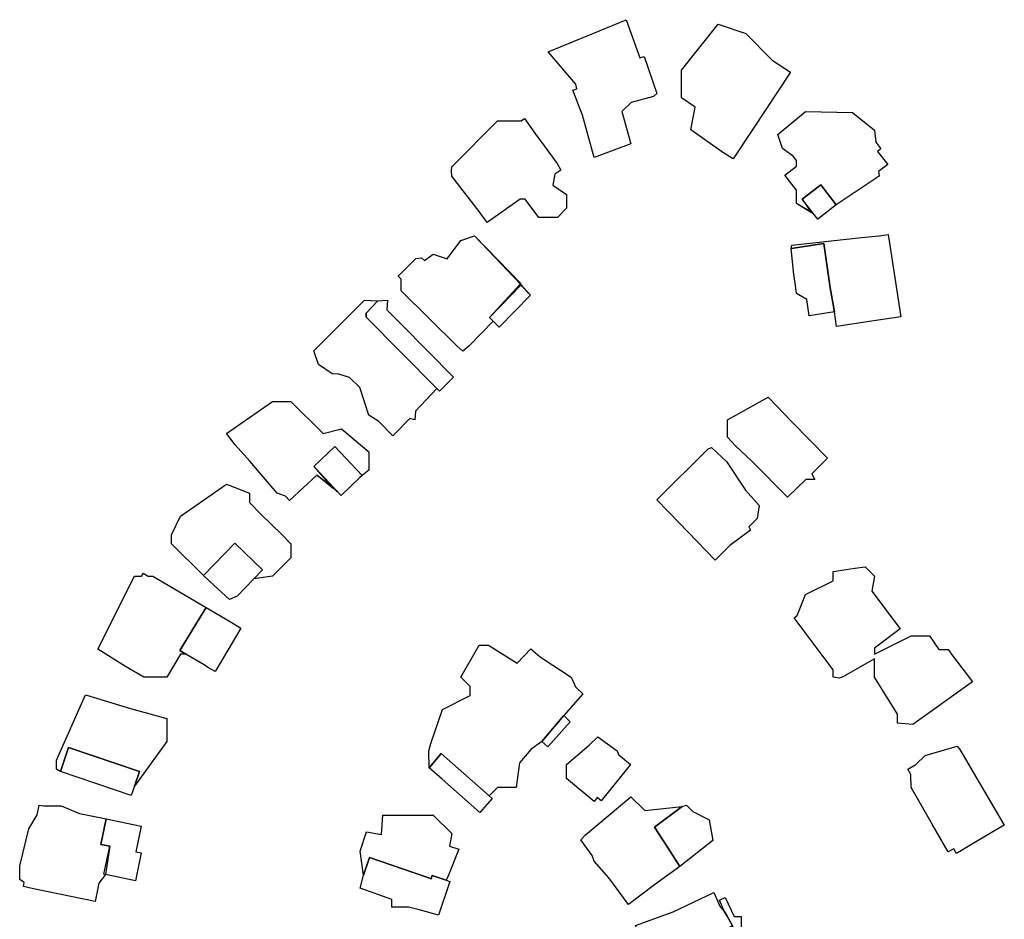
# Model space of a CAD drawing. Units: inches. Extents: x 487009 to 506356, y 6716107 to 6744986.
# Drawn here: x 493392 to 493553, y 6730261 to 6730408 of the extents above; entities that cross this region are included whole.
import ezdxf

# ---------------------------------------------------------------- set-up
doc = ezdxf.new("R2010")
doc.units = ezdxf.units.IN
doc.header["$MEASUREMENT"] = 0
doc.layers.add('DBO.Building_Outlines_2021', color=10, linetype='Continuous')
doc.layers.add('DBO.Building_Outlines_sub_2021', color=10, linetype='Continuous')

msp = doc.modelspace()

# ---------------------------------------------------------------- linework, layer by layer
at = {"layer": 'DBO.Building_Outlines_2021'}
for points in [[(493491.27, 6730407.54, 764.318), (493493.4698, 6730401.3073, 764.318), (493494.162, 6730401.5471, 764.318), (493496.258, 6730395.4984, 764.318), (493495.6852, 6730395.0303, 764.318), (493492.047, 6730394.0392, 764.318), (493490.52, 6730392.54, 764.318), (493492.02, 6730387.29, 764.318), (493486.02, 6730385.04, 764.318), (493484.1377, 6730391.9629, 764.318), (493482.5604, 6730396.0639, 764.318), (493483.2079, 6730396.2883, 764.318), (493483.02, 6730397.04, 764.318), (493478.52, 6730402.29, 764.318)], [(493511.913, 6730389.6893, 765.2394), (493508.7117, 6730384.8692, 765.2394), (493507.1712, 6730385.79, 765.2394), (493501.7734, 6730389.5853, 765.2394), (493502.52, 6730393.29, 765.2394), (493500.27, 6730394.79, 765.2394), (493500.2696, 6730396.6519, 765.2394), (493500.27, 6730399.29, 765.2394), (493506.27, 6730406.79, 765.2394), (493510.77, 6730405.29, 765.2394), (493515.0983, 6730400.9617, 765.2394), (493518.0807, 6730398.9851, 765.2394)], [(493532.52, 6730382.04, 765.9308), (493525.5154, 6730377.3507, 765.3723), (493522.9968, 6730380.5941, 764.2553), (493519.9767, 6730378.2489, 764.2553), (493521.481, 6730376.04, 765.512), (493519.02, 6730377.54, 765.9308), (493519.02, 6730379.7329, 765.9308), (493517.1234, 6730382.1754, 765.9308), (493519.02, 6730383.6482, 765.9308), (493519.02, 6730384.5947, 765.9308), (493518.4904, 6730385.2996, 765.9308), (493516.77, 6730386.54, 765.9308), (493516.02, 6730388.79, 765.9308), (493520.52, 6730392.54, 765.9308), (493528.188, 6730392.4088, 765.9308), (493531.77, 6730389.54, 765.9308), (493531.9663, 6730387.5769, 765.9308), (493532.826, 6730386.4698, 765.9308), (493532.2893, 6730386.0531, 765.9308), (493533.9341, 6730383.935, 765.9308), (493532.4461, 6730382.7796, 765.9308)], [(493481.52, 6730379.04, 766.6569), (493481.52, 6730376.79, 766.6569), (493480.02, 6730375.29, 766.6569), (493477.02, 6730375.29, 766.6569), (493474.77, 6730378.29, 766.6569), (493473.9284, 6730378.29, 766.6569), (493468.538, 6730374.4675, 766.6569), (493467.2801, 6730376.2413, 766.6569), (493462.77, 6730382.04, 766.6569), (493462.7174, 6730382.8639, 766.6569), (493462.77, 6730383.54, 766.6569), (493470.27, 6730391.04, 766.6569), (493474.0899, 6730391.04, 766.6569), (493474.6347, 6730391.4264, 766.6569), (493476.3414, 6730389.0197, 766.6569), (493479.9837, 6730384.1084, 766.6569), (493480.5931, 6730383.0162, 766.6569), (493479.6284, 6730382.3321, 766.6569), (493479.27, 6730380.54, 766.6569)], [(493525.5154, 6730377.3507, 765.3723), (493522.5003, 6730374.9991, 765.0931), (493521.692, 6730376.04, 765.0931), (493519.9767, 6730378.2489, 764.2553), (493522.9968, 6730380.5941, 764.2553)], [(493533.9996, 6730372.519, 0), (493536.0837, 6730359.0678, 0), (493531.3035, 6730358.3521, 0), (493525.5969, 6730357.4929, 0), (493525.2277, 6730359.8756, 0), (493524.5646, 6730363.8242, 0), (493524.1093, 6730366.8288, 0), (493523.5194, 6730371.0327, 0), (493518.187, 6730370.2065, 0), (493518.27, 6730370.79, 0), (493529.6522, 6730371.9947, 0), (493532.5201, 6730372.2899, 0)], [(493466.52, 6730372.29, 766.7803), (493474.0424, 6730364.5084, 766.2933), (493468.9334, 6730358.9759, 762.8843), (493469.5274, 6730358.3889, 764.8323), (493465.5781, 6730354.29, 766.7803), (493464.6034, 6730353.4978, 766.7803), (493463.6609, 6730354.29, 766.7803), (493454.52, 6730363.29, 766.7803), (493454.52, 6730365.2001, 766.7803), (493454.0296, 6730365.6847, 766.7803), (493456.8996, 6730368.5891, 766.7803), (493457.8608, 6730368.7067, 766.7803), (493458.3192, 6730368.2537, 766.7803), (493459.77, 6730369.29, 766.7803), (493460.4066, 6730369.0999, 766.7803), (493462.02, 6730368.54, 766.7803), (493464.27, 6730371.54, 766.7803)], [(493525.2277, 6730359.8756, 0), (493521.1125, 6730359.238, 0), (493520.7467, 6730361.9226, 0), (493519.0202, 6730362.8608, 0), (493518.8701, 6730364.1899, 0), (493518.6167, 6730365.9778, 0), (493518.187, 6730370.2065, 0), (493523.5194, 6730371.0327, 0), (493524.1093, 6730366.8288, 0), (493524.5646, 6730363.8242, 0)], [(493469.5274, 6730358.3889, 764.8323), (493468.9334, 6730358.9759, 762.8843), (493474.0647, 6730364.2268, 765.8063), (493475.637, 6730362.5879, 764.8323), (493470.5192, 6730357.4089, 764.8323)], [(493450.7389, 6730361.699, 0), (493448.7884, 6730359.6604, 0), (493448.8067, 6730359.0309, 0), (493460.3458, 6730347.3658, 0), (493456.8922, 6730343.6632, 0), (493456.77, 6730342.29, 0), (493455.9672, 6730342.4907, 0), (493453.155, 6730339.6827, 0), (493450.8632, 6730341.9779, 0), (493449.27, 6730343.04, 0), (493447.77, 6730347.54, 0), (493446.1121, 6730349.1979, 0), (493444.3728, 6730349.724, 0), (493443.27, 6730349.79, 0), (493441.02, 6730351.29, 0), (493440.27, 6730353.54, 0), (493448.52, 6730361.79, 0)], [(493463.0808, 6730349.2477, 0), (493460.7703, 6730346.9406, 0), (493460.3458, 6730347.3658, 0), (493448.8067, 6730359.0309, 0), (493448.7884, 6730359.6604, 0), (493450.7389, 6730361.699, 0), (493452.27, 6730361.79, 0), (493452.2055, 6730360.2256, 0), (493454.52, 6730357.8874, 0)], [(493436.52, 6730345.29, 766.8804), (493441.77, 6730340.04, 766.8804), (493444.77, 6730340.79, 766.8804), (493449.27, 6730337.04, 766.8804), (493449.27, 6730334.04, 766.8804), (493448.1863, 6730333.1931, 765.8839), (493443.6743, 6730337.9338, 764.8874), (493440.2528, 6730334.6749, 764.8874), (493443.4925, 6730331.04, 766.3821), (493440.7696, 6730333.2274, 766.8804), (493436.2909, 6730329.1375, 766.8804), (493435.6226, 6730329.8391, 766.8804), (493434.27, 6730330.29, 766.8804), (493429.818, 6730335.5515, 766.8804), (493427.4204, 6730338.2219, 766.8804), (493426.02, 6730340.04, 766.8804), (493433.52, 6730345.29, 766.8804)], [(493520.5675, 6730332.54, 766.2162), (493517.6008, 6730329.643, 766.2162), (493511.826, 6730335.4588, 766.2162), (493509.113, 6730338.0503, 766.2162), (493507.7584, 6730339.427, 766.2162), (493507.77, 6730342.29, 766.2162), (493514.4102, 6730345.9792, 766.2162), (493518.3558, 6730341.8934, 766.2162), (493524.115, 6730336.004, 766.2162), (493521.5435, 6730333.493, 766.2162), (493522.02, 6730332.54, 766.2162)], [(493448.1863, 6730333.1931, 765.8839), (493447.8, 6730332.864, 765.8839), (493444.7472, 6730329.9563, 765.8839), (493443.715, 6730331.04, 765.8839), (493440.2528, 6730334.6749, 764.8874), (493443.6743, 6730337.9338, 764.8874)], [(493508.1804, 6730321.7853, 769.3543), (493505.7589, 6730319.38, 769.3543), (493499.814, 6730325.5176, 769.3543), (493496.2604, 6730329.2476, 769.3543), (493504.5744, 6730337.5058, 769.3543), (493505.1578, 6730337.7434, 769.3543), (493507.5933, 6730335.5047, 769.3543), (493510.7233, 6730330.8063, 769.3543), (493512.9239, 6730328.3101, 769.3543), (493512.6204, 6730326.1955, 769.3543), (493511.2486, 6730324.8329, 769.3543), (493511.52, 6730324.29, 769.3543)], [(493435.0046, 6730323.6044, 769.2954), (493436.52, 6730322.04, 769.2954), (493436.52, 6730319.79, 769.2954), (493433.52, 6730316.79, 769.2954), (493430.4729, 6730316.3212, 768.0791), (493431.9082, 6730317.8, 766.8627), (493427.4067, 6730322.169, 766.8627), (493422.2924, 6730316.9017, 768.0791), (493417.02, 6730322.04, 769.2954), (493417.02, 6730323.54, 769.2954), (493418.52, 6730326.54, 769.2954), (493426.02, 6730331.79, 769.2954), (493429.77, 6730330.29, 769.2954), (493429.77, 6730328.79, 769.2954), (493431.7019, 6730326.8581, 769.2954)], [(493430.4729, 6730316.3212, 768.0791), (493427.7511, 6730313.5169, 768.0791), (493426.4892, 6730312.9605, 768.0791), (493423.9646, 6730315.32, 768.4845), (493422.2924, 6730316.9017, 768.0791), (493427.4067, 6730322.169, 766.8627), (493431.9082, 6730317.8, 766.8627)], [(493531.77, 6730305.0371, 765.6122), (493531.77, 6730304.04, 765.6122), (493537.77, 6730307.04, 765.6122), (493540.77, 6730307.04, 765.6122), (493542.27, 6730304.79, 765.6122), (493543.77, 6730304.79, 765.6122), (493544.4716, 6730303.8877, 765.6122), (493547.7422, 6730299.5478, 765.6122), (493538.0439, 6730292.5963, 765.6122), (493535.52, 6730292.79, 765.6122), (493535.52, 6730294.29, 765.6122), (493531.77, 6730300.29, 765.6122), (493531.77, 6730303.29, 765.6122), (493526.7352, 6730300.4129, 765.6122), (493526.0395, 6730300.1348, 765.6122), (493525.02, 6730300.29, 765.6122), (493525.02, 6730301.4978, 765.6122), (493518.6688, 6730309.9896, 765.6122), (493519.1412, 6730310.343, 765.6122), (493520.52, 6730313.79, 765.6122), (493525.02, 6730316.04, 765.6122), (493525.02, 6730317.54, 765.6122), (493528.564, 6730318.0568, 765.6122), (493530.27, 6730318.29, 765.6122), (493531.77, 6730316.79, 765.6122), (493531.3634, 6730314.3504, 765.6122), (493535.9761, 6730308.183, 765.6122)], [(493412.4192, 6730317.2855, 766.7495), (493413.2542, 6730316.79, 766.7495), (493414.02, 6730316.79, 766.7495), (493422.6836, 6730311.6794, 765.9057), (493420.5164, 6730308.1315, 765.0618), (493418.3851, 6730304.6444, 765.0618), (493419.4036, 6730304.04, 765.9057), (493418.52, 6730304.04, 766.7495), (493416.27, 6730300.29, 766.7495), (493412.52, 6730300.29, 766.7495), (493409.5239, 6730302.0679, 766.7495), (493405.0402, 6730304.8498, 766.7495), (493411.02, 6730316.79, 766.7495), (493412.1252, 6730316.79, 766.7495)], [(493419.4036, 6730304.04, 765.9057), (493418.3851, 6730304.6444, 765.0618), (493420.5164, 6730308.1315, 765.0618), (493422.6836, 6730311.6794, 765.9057), (493426.77, 6730309.2536, 766.1869), (493428.3502, 6730308.3026, 765.9057), (493426.2511, 6730304.7287, 765.9057), (493424.1816, 6730301.2048, 765.9057), (493423.0628, 6730301.8414, 766.1869), (493422.3553, 6730302.2885, 765.9057)], [(493468.77, 6730305.54, 768.9524), (493473.4397, 6730302.5683, 768.9524), (493475.6728, 6730304.9254, 768.9524), (493477.2157, 6730303.5998, 768.9524), (493477.7036, 6730303.2789, 768.9524), (493482.27, 6730300.29, 768.9524), (493482.9895, 6730298.7137, 768.9524), (493484.1771, 6730297.5579, 768.9524), (493481.0943, 6730294.0401, 767.4696), (493477.4705, 6730289.8218, 766.7282), (493475.703, 6730288.5139, 768.9524), (493473.8447, 6730286.3124, 768.9524), (493473.27, 6730282.29, 768.9524), (493470.27, 6730282.29, 768.9524), (493468.9063, 6730280.9263, 767.5051), (493461.0415, 6730287.8323, 766.0577), (493459.0724, 6730285.5042, 767.5051), (493459.02, 6730288.29, 768.9524), (493459.3811, 6730289.4667, 768.9524), (493461.27, 6730295.04, 768.9524), (493465.77, 6730297.29, 768.9524), (493465.77, 6730298.79, 768.9524), (493464.27, 6730300.29, 768.9524), (493467.27, 6730305.54, 768.9524)], [(493416.27, 6730289.79, 768.6058), (493410.9994, 6730282.5429, 767.1142), (493411.8018, 6730284.9291, 765.6226), (493400.2541, 6730288.8125, 765.6226), (493398.9476, 6730284.9273, 767.6114), (493398.27, 6730285.29, 768.6058), (493398.27, 6730286.79, 768.6058), (493403.003, 6730297.4368, 768.6058), (493410.3516, 6730295.184, 768.6058), (493416.27, 6730293.54, 768.6058)], [(493477.4705, 6730289.8218, 766.7282), (493481.0943, 6730294.0401, 767.4696), (493482.1232, 6730293.0335, 766.7282), (493478.4827, 6730288.9248, 766.7282)], [(493491.9712, 6730286.0347, 764.8447), (493487.1402, 6730280.1362, 764.8447), (493486.491, 6730280.6679, 764.8447), (493486.02, 6730280.04, 764.8447), (493481.52, 6730283.79, 764.8447), (493481.52, 6730286.04, 764.8447), (493485.2262, 6730289.2167, 764.8447), (493486.6404, 6730290.5765, 764.8447), (493489.77, 6730288.29, 764.8447), (493489.9775, 6730287.6676, 764.8447)], [(493548.7136, 6730273.6671, 765.932), (493545.1317, 6730271.5343, 765.932), (493544.6934, 6730272.2936, 765.932), (493543.77, 6730271.79, 765.932), (493541.1678, 6730276.3092, 765.932), (493538.9822, 6730280.1147, 765.932), (493537.77, 6730282.29, 765.932), (493537.6807, 6730284.4415, 765.932), (493537.1943, 6730285.284, 765.932), (493538.5421, 6730286.0621, 765.932), (493540.02, 6730287.54, 765.932), (493545.27, 6730289.04, 765.932), (493545.7241, 6730288.4947, 765.932), (493552.9574, 6730276.182, 765.932)], [(493410.9994, 6730282.5429, 767.1142), (493410.4724, 6730280.9757, 767.1142), (493398.9476, 6730284.9273, 767.6114), (493400.2541, 6730288.8125, 765.6226), (493411.8018, 6730284.9291, 765.6226)], [(493468.9063, 6730280.9263, 767.5051), (493469.3777, 6730280.5087, 767.5051), (493467.3704, 6730278.2432, 767.5051), (493461.2371, 6730283.6776, 767.5051), (493459.0724, 6730285.5042, 767.5051), (493461.0415, 6730287.8323, 766.0577)], [(493395.4726, 6730279.4389, 768.2696), (493396.1952, 6730279.29, 768.2696), (493399.02, 6730279.29, 768.2696), (493402.0224, 6730278.089, 768.2696), (493406.3711, 6730277.1787, 767.307), (493405.5128, 6730273.014, 765.3818), (493406.9628, 6730272.7152, 765.3818), (493406.276, 6730268.0931, 766.3444), (493405.2029, 6730266.7229, 768.2696), (493404.5851, 6730263.7253, 768.2696), (493394.5392, 6730265.7925, 768.2696), (493392.8793, 6730266.1378, 768.2696), (493393.0145, 6730266.7937, 768.2696), (493392.27, 6730267.29, 768.2696), (493392.27, 6730269.54, 768.2696), (493393.77, 6730275.54, 768.2696), (493395.1394, 6730277.8223, 768.2696)], [(493492.02, 6730280.79, 0), (493494.27, 6730278.54, 0), (493500.3641, 6730279.2002, 0), (493495.8541, 6730275.8218, 0), (493497.9706, 6730272.584, 0), (493500.0234, 6730269.4326, 0), (493495.8875, 6730266.4089, 0), (493491.6181, 6730263.2057, 0), (493488.411, 6730267.5574, 0), (493486.02, 6730270.29, 0), (493485.7085, 6730271.2246, 0), (493483.8299, 6730273.7737, 0), (493484.588, 6730274.5863, 0)], [(493505.4133, 6730273.6867, 0), (493500.0234, 6730269.4326, 0), (493497.9706, 6730272.584, 0), (493495.8541, 6730275.8218, 0), (493500.3641, 6730279.2002, 0), (493501.0916, 6730279.4269, 0), (493502.1145, 6730278.3678, 0), (493504.77, 6730277.04, 0)], [(493462.77, 6730274.79, 0), (493462.3896, 6730272.7612, 0), (493463.9483, 6730272.2315, 0), (493462.2571, 6730268.0071, 0), (493461.8599, 6730267.2066, 0), (493459.5906, 6730267.9778, 0), (493459.4063, 6730267.4357, 0), (493458.5519, 6730267.7572, 0), (493449.3806, 6730270.905, 0), (493448.3989, 6730268.0165, 0), (493447.852, 6730271.8987, 0), (493448.8905, 6730275.0749, 0), (493451.3173, 6730274.6278, 0), (493451.52, 6730277.79, 0), (493459.77, 6730277.79, 0)], [(493406.5308, 6730268.04, 767.307), (493406.0212, 6730268.1461, 765.3818), (493406.9628, 6730272.7152, 765.3818), (493405.5128, 6730273.014, 765.3818), (493406.3711, 6730277.1787, 767.307), (493412.0715, 6730275.9969, 766.8257), (493411.2146, 6730271.839, 766.8257), (493412.1008, 6730271.6563, 766.8257), (493411.1592, 6730267.0872, 766.8257)], [(493458.5519, 6730267.7572, 0), (493459.4063, 6730267.4357, 0), (493459.5906, 6730267.9778, 0), (493461.8599, 6730267.2066, 0), (493462.4892, 6730266.9927, 0), (493460.6244, 6730261.5056, 0), (493457.6666, 6730262.3164, 0), (493455.7008, 6730262.79, 0), (493453.02, 6730262.79, 0), (493453.02, 6730264.0474, 0), (493447.8164, 6730265.8663, 0), (493448.3989, 6730268.0165, 0), (493449.3806, 6730270.905, 0)], [(493502.266, 6730248.1551, 0), (493498.02, 6730247.04, 0), (493492.77, 6730259.79, 0), (493498.9309, 6730262.0449, 0), (493505.5372, 6730265.159, 0), (493506.5904, 6730262.8628, 0), (493507.243, 6730262.1244, 0), (493507.7292, 6730261.3444, 0), (493508.6245, 6730259.7618, 0), (493504.669, 6730257.6823, 0), (493499.1738, 6730254.8964, 0)], [(493507.4256, 6730264.3882, 0), (493508.8467, 6730261.29, 0), (493510.02, 6730261.29, 0), (493510.02, 6730258.7321, 0), (493510.4055, 6730257.8917, 0), (493509.8314, 6730257.6283, 0), (493508.6245, 6730259.7618, 0), (493507.7292, 6730261.3444, 0), (493507.243, 6730262.1244, 0), (493506.4519, 6730263.9415, 0)]]:
    msp.add_polyline3d(points, close=True, dxfattribs=at)
at = {"layer": 'DBO.Building_Outlines_sub_2021'}
for points in [[(493491.27, 6730407.54, 764.318), (493493.4698, 6730401.3073, 764.318), (493494.162, 6730401.5471, 764.318), (493496.258, 6730395.4984, 764.318), (493495.6852, 6730395.0303, 764.318), (493492.047, 6730394.0392, 764.318), (493490.52, 6730392.54, 764.318), (493492.02, 6730387.29, 764.318), (493486.02, 6730385.04, 764.318), (493484.1377, 6730391.9629, 764.318), (493482.5604, 6730396.0639, 764.318), (493483.2079, 6730396.2883, 764.318), (493483.02, 6730397.04, 764.318), (493478.52, 6730402.29, 764.318)], [(493511.913, 6730389.6893, 765.2394), (493508.7117, 6730384.8692, 765.2394), (493507.1712, 6730385.79, 765.2394), (493501.7734, 6730389.5853, 765.2394), (493502.52, 6730393.29, 765.2394), (493500.27, 6730394.79, 765.2394), (493500.2696, 6730396.6519, 765.2394), (493500.27, 6730399.29, 765.2394), (493506.27, 6730406.79, 765.2394), (493510.77, 6730405.29, 765.2394), (493515.0983, 6730400.9617, 765.2394), (493518.0807, 6730398.9851, 765.2394)], [(493525.5154, 6730377.3507, 0), (493522.5003, 6730374.9991, 0), (493521.5865, 6730376.04, 0), (493519.02, 6730377.54, 0), (493519.02, 6730379.7329, 0), (493517.1234, 6730382.1754, 0), (493519.02, 6730383.6482, 0), (493519.02, 6730384.5947, 0), (493518.4904, 6730385.2996, 0), (493516.77, 6730386.54, 0), (493516.02, 6730388.79, 0), (493520.52, 6730392.54, 0), (493528.188, 6730392.4088, 0), (493531.77, 6730389.54, 0), (493531.9663, 6730387.5769, 0), (493532.826, 6730386.4698, 0), (493532.2893, 6730386.0531, 0), (493533.9341, 6730383.935, 0), (493532.4461, 6730382.7796, 0), (493532.52, 6730382.04, 0)], [(493481.52, 6730379.04, 766.6569), (493481.52, 6730376.79, 766.6569), (493480.02, 6730375.29, 766.6569), (493477.02, 6730375.29, 766.6569), (493474.77, 6730378.29, 766.6569), (493473.9284, 6730378.29, 766.6569), (493468.538, 6730374.4675, 766.6569), (493467.2801, 6730376.2413, 766.6569), (493462.77, 6730382.04, 766.6569), (493462.7174, 6730382.8639, 766.6569), (493462.77, 6730383.54, 766.6569), (493470.27, 6730391.04, 766.6569), (493474.0899, 6730391.04, 766.6569), (493474.6347, 6730391.4264, 766.6569), (493476.3414, 6730389.0197, 766.6569), (493479.9837, 6730384.1084, 766.6569), (493480.5931, 6730383.0162, 766.6569), (493479.6284, 6730382.3321, 766.6569), (493479.27, 6730380.54, 766.6569)], [(493533.9996, 6730372.519, 0), (493536.0837, 6730359.0678, 0), (493531.3035, 6730358.3521, 0), (493525.5969, 6730357.4929, 0), (493525.2277, 6730359.8756, 0), (493521.1125, 6730359.238, 0), (493520.7467, 6730361.9226, 0), (493519.0202, 6730362.8608, 0), (493518.8701, 6730364.1899, 0), (493518.6167, 6730365.9778, 0), (493518.187, 6730370.2065, 0), (493518.27, 6730370.79, 0), (493529.6522, 6730371.9947, 0), (493532.5201, 6730372.2899, 0)], [(493466.52, 6730372.29, 0), (493474.0536, 6730364.3676, 0), (493475.637, 6730362.5879, 0), (493470.5192, 6730357.4089, 0), (493469.5274, 6730358.3889, 0), (493465.5781, 6730354.29, 0), (493464.6034, 6730353.4978, 0), (493463.6609, 6730354.29, 0), (493454.52, 6730363.29, 0), (493454.52, 6730365.2001, 0), (493454.0296, 6730365.6847, 0), (493456.8996, 6730368.5891, 0), (493457.8608, 6730368.7067, 0), (493458.3192, 6730368.2537, 0), (493459.77, 6730369.29, 0), (493460.4066, 6730369.0999, 0), (493462.02, 6730368.54, 0), (493464.27, 6730371.54, 0)], [(493452.27, 6730361.79, 0), (493452.2055, 6730360.2256, 0), (493454.52, 6730357.8874, 0), (493463.0808, 6730349.2477, 0), (493460.7703, 6730346.9406, 0), (493460.3458, 6730347.3658, 0), (493456.8922, 6730343.6632, 0), (493456.77, 6730342.29, 0), (493455.9672, 6730342.4907, 0), (493453.155, 6730339.6827, 0), (493450.8632, 6730341.9779, 0), (493449.27, 6730343.04, 0), (493447.77, 6730347.54, 0), (493446.1121, 6730349.1979, 0), (493444.3728, 6730349.724, 0), (493443.27, 6730349.79, 0), (493441.02, 6730351.29, 0), (493440.27, 6730353.54, 0), (493448.52, 6730361.79, 0), (493450.7389, 6730361.699, 0)], [(493436.52, 6730345.29, 0), (493441.77, 6730340.04, 0), (493444.77, 6730340.79, 0), (493449.27, 6730337.04, 0), (493449.27, 6730334.04, 0), (493448.1863, 6730333.1931, 0), (493447.8, 6730332.864, 0), (493444.7472, 6730329.9563, 0), (493443.6038, 6730331.04, 0), (493440.7696, 6730333.2274, 0), (493436.2909, 6730329.1375, 0), (493435.6226, 6730329.8391, 0), (493434.27, 6730330.29, 0), (493429.818, 6730335.5515, 0), (493427.4204, 6730338.2219, 0), (493426.02, 6730340.04, 0), (493433.52, 6730345.29, 0)], [(493520.5675, 6730332.54, 766.2162), (493517.6008, 6730329.643, 766.2162), (493511.826, 6730335.4588, 766.2162), (493509.113, 6730338.0503, 766.2162), (493507.7584, 6730339.427, 766.2162), (493507.77, 6730342.29, 766.2162), (493514.4102, 6730345.9792, 766.2162), (493518.3558, 6730341.8934, 766.2162), (493524.115, 6730336.004, 766.2162), (493521.5435, 6730333.493, 766.2162), (493522.02, 6730332.54, 766.2162)], [(493508.1804, 6730321.7853, 769.3543), (493505.7589, 6730319.38, 769.3543), (493499.814, 6730325.5176, 769.3543), (493496.2604, 6730329.2476, 769.3543), (493504.5744, 6730337.5058, 769.3543), (493505.1578, 6730337.7434, 769.3543), (493507.5933, 6730335.5047, 769.3543), (493510.7233, 6730330.8063, 769.3543), (493512.9239, 6730328.3101, 769.3543), (493512.6204, 6730326.1955, 769.3543), (493511.2486, 6730324.8329, 769.3543), (493511.52, 6730324.29, 769.3543)], [(493427.7511, 6730313.5169, 0), (493426.4892, 6730312.9605, 0), (493423.9646, 6730315.32, 0), (493422.2924, 6730316.9017, 0), (493417.02, 6730322.04, 0), (493417.02, 6730323.54, 0), (493418.52, 6730326.54, 0), (493426.02, 6730331.79, 0), (493429.77, 6730330.29, 0), (493429.77, 6730328.79, 0), (493431.7019, 6730326.8581, 0), (493435.0046, 6730323.6044, 0), (493436.52, 6730322.04, 0), (493436.52, 6730319.79, 0), (493433.52, 6730316.79, 0), (493430.4729, 6730316.3212, 0)], [(493531.77, 6730305.0371, 765.6122), (493531.77, 6730304.04, 765.6122), (493537.77, 6730307.04, 765.6122), (493540.77, 6730307.04, 765.6122), (493542.27, 6730304.79, 765.6122), (493543.77, 6730304.79, 765.6122), (493544.4716, 6730303.8877, 765.6122), (493547.7422, 6730299.5478, 765.6122), (493538.0439, 6730292.5963, 765.6122), (493535.52, 6730292.79, 765.6122), (493535.52, 6730294.29, 765.6122), (493531.77, 6730300.29, 765.6122), (493531.77, 6730303.29, 765.6122), (493526.7352, 6730300.4129, 765.6122), (493526.0395, 6730300.1348, 765.6122), (493525.02, 6730300.29, 765.6122), (493525.02, 6730301.4978, 765.6122), (493518.6688, 6730309.9896, 765.6122), (493519.1412, 6730310.343, 765.6122), (493520.52, 6730313.79, 765.6122), (493525.02, 6730316.04, 765.6122), (493525.02, 6730317.54, 765.6122), (493528.564, 6730318.0568, 765.6122), (493530.27, 6730318.29, 765.6122), (493531.77, 6730316.79, 765.6122), (493531.3634, 6730314.3504, 765.6122), (493535.9761, 6730308.183, 765.6122)], [(493412.4192, 6730317.2855, 0), (493413.2542, 6730316.79, 0), (493414.02, 6730316.79, 0), (493422.6836, 6730311.6794, 0), (493426.77, 6730309.2536, 0), (493428.3502, 6730308.3026, 0), (493426.2511, 6730304.7287, 0), (493424.1816, 6730301.2048, 0), (493423.0628, 6730301.8414, 0), (493422.3553, 6730302.2885, 0), (493419.4036, 6730304.04, 0), (493418.52, 6730304.04, 0), (493416.27, 6730300.29, 0), (493412.52, 6730300.29, 0), (493409.5239, 6730302.0679, 0), (493405.0402, 6730304.8498, 0), (493411.02, 6730316.79, 0), (493412.1252, 6730316.79, 0)], [(493468.77, 6730305.54, 0), (493473.4397, 6730302.5683, 0), (493475.6728, 6730304.9254, 0), (493477.2157, 6730303.5998, 0), (493477.7036, 6730303.2789, 0), (493482.27, 6730300.29, 0), (493482.9895, 6730298.7137, 0), (493484.1771, 6730297.5579, 0), (493481.0943, 6730294.0401, 0), (493482.1232, 6730293.0335, 0), (493478.4827, 6730288.9248, 0), (493477.4705, 6730289.8218, 0), (493475.703, 6730288.5139, 0), (493473.8447, 6730286.3124, 0), (493473.27, 6730282.29, 0), (493470.27, 6730282.29, 0), (493468.9063, 6730280.9263, 0), (493469.3777, 6730280.5087, 0), (493467.3704, 6730278.2432, 0), (493461.2371, 6730283.6776, 0), (493459.0724, 6730285.5042, 0), (493459.02, 6730288.29, 0), (493459.3811, 6730289.4667, 0), (493461.27, 6730295.04, 0), (493465.77, 6730297.29, 0), (493465.77, 6730298.79, 0), (493464.27, 6730300.29, 0), (493467.27, 6730305.54, 0)], [(493410.9994, 6730282.5429, 0), (493410.4724, 6730280.9757, 0), (493398.9476, 6730284.9273, 0), (493398.27, 6730285.29, 0), (493398.27, 6730286.79, 0), (493403.003, 6730297.4368, 0), (493410.3516, 6730295.184, 0), (493416.27, 6730293.54, 0), (493416.27, 6730289.79, 0)], [(493491.9712, 6730286.0347, 764.8447), (493487.1402, 6730280.1362, 764.8447), (493486.491, 6730280.6679, 764.8447), (493486.02, 6730280.04, 764.8447), (493481.52, 6730283.79, 764.8447), (493481.52, 6730286.04, 764.8447), (493485.2262, 6730289.2167, 764.8447), (493486.6404, 6730290.5765, 764.8447), (493489.77, 6730288.29, 764.8447), (493489.9775, 6730287.6676, 764.8447)], [(493548.7136, 6730273.6671, 765.932), (493545.1317, 6730271.5343, 765.932), (493544.6934, 6730272.2936, 765.932), (493543.77, 6730271.79, 765.932), (493541.1678, 6730276.3092, 765.932), (493538.9822, 6730280.1147, 765.932), (493537.77, 6730282.29, 765.932), (493537.6807, 6730284.4415, 765.932), (493537.1943, 6730285.284, 765.932), (493538.5421, 6730286.0621, 765.932), (493540.02, 6730287.54, 765.932), (493545.27, 6730289.04, 765.932), (493545.7241, 6730288.4947, 765.932), (493552.9574, 6730276.182, 765.932)], [(493395.4726, 6730279.4389, 0), (493396.1952, 6730279.29, 0), (493399.02, 6730279.29, 0), (493402.0224, 6730278.089, 0), (493406.3711, 6730277.1787, 0), (493412.0715, 6730275.9969, 0), (493411.2146, 6730271.839, 0), (493412.1008, 6730271.6563, 0), (493411.1592, 6730267.0872, 0), (493406.276, 6730268.0931, 0), (493405.2029, 6730266.7229, 0), (493404.5851, 6730263.7253, 0), (493394.5392, 6730265.7925, 0), (493392.8793, 6730266.1378, 0), (493393.0145, 6730266.7937, 0), (493392.27, 6730267.29, 0), (493392.27, 6730269.54, 0), (493393.77, 6730275.54, 0), (493395.1394, 6730277.8223, 0)], [(493492.02, 6730280.79, 0), (493494.27, 6730278.54, 0), (493500.3641, 6730279.2002, 0), (493501.0916, 6730279.4269, 0), (493502.1145, 6730278.3678, 0), (493504.77, 6730277.04, 0), (493505.4133, 6730273.6867, 0), (493500.0234, 6730269.4326, 0), (493495.8875, 6730266.4089, 0), (493491.6181, 6730263.2057, 0), (493488.411, 6730267.5574, 0), (493486.02, 6730270.29, 0), (493485.7085, 6730271.2246, 0), (493483.8299, 6730273.7737, 0), (493484.588, 6730274.5863, 0)], [(493462.77, 6730274.79, 0), (493462.3896, 6730272.7612, 0), (493463.9483, 6730272.2315, 0), (493462.2571, 6730268.0071, 0), (493461.8599, 6730267.2066, 0), (493462.4892, 6730266.9927, 0), (493460.6244, 6730261.5056, 0), (493457.6666, 6730262.3164, 0), (493455.7008, 6730262.79, 0), (493453.02, 6730262.79, 0), (493453.02, 6730264.0474, 0), (493447.8164, 6730265.8663, 0), (493448.3989, 6730268.0165, 0), (493447.852, 6730271.8987, 0), (493448.8905, 6730275.0749, 0), (493451.3173, 6730274.6278, 0), (493451.52, 6730277.79, 0), (493459.77, 6730277.79, 0)], [(493506.5904, 6730262.8628, 0), (493507.243, 6730262.1244, 0), (493506.4519, 6730263.9415, 0), (493507.4256, 6730264.3882, 0), (493508.8467, 6730261.29, 0), (493510.02, 6730261.29, 0), (493510.02, 6730258.7321, 0), (493510.4055, 6730257.8917, 0), (493512.2495, 6730253.3905, 0), (493510.02, 6730252.2247, 0), (493510.02, 6730250.79, 0), (493504.1508, 6730248.9559, 0), (493503.107, 6730248.4449, 0), (493502.266, 6730248.1551, 0), (493498.02, 6730247.04, 0), (493492.77, 6730259.79, 0), (493498.9309, 6730262.0449, 0), (493505.5372, 6730265.159, 0)]]:
    msp.add_polyline3d(points, close=True, dxfattribs=at)

doc.saveas('drawing.dxf')
